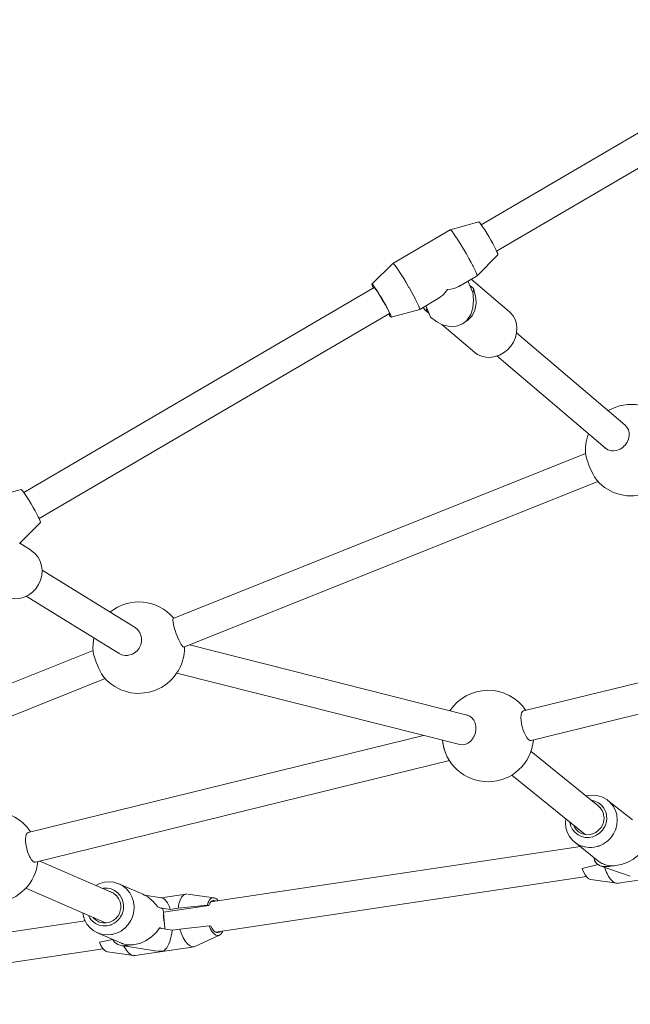
# Model space of a CAD drawing. Units: millimetres. Extents: x 380958 to 392616, y -1255424 to -1244596.
# Drawn here: x 384783 to 385104, y -1253247 to -1252731 of the extents above; entities that cross this region are included whole.
import ezdxf

# ---------------------------------------------------------------- set-up
doc = ezdxf.new("R2010")
doc.units = ezdxf.units.MM
doc.header["$LTSCALE"] = 200
doc.layers.add('Ech.1_200', color=7, linetype='Continuous')

msp = doc.modelspace()

# ---------------------------------------------------------------- linework, layer by layer
at = {"layer": 'Ech.1_200', "color": 225, "linetype": 'Continuous', "lineweight": 18}
for p, q in [((385209.7, -1252730.54), (385025.66, -1252838.2)), ((385033.74, -1252852), (385217.82, -1252744.32)), ((385024.33, -1252836.69), (385009.4, -1252840.8)), ((385009.39, -1252840.8), (384979.24, -1252858.44)), ((385023.54, -1252864.96), (385034.43, -1252853.95)), ((384979.23, -1252858.45), (384968.34, -1252869.45)), ((385014.2, -1252870.42), (385023.52, -1252864.97)), ((385021.22, -1252873.66), (385018.7, -1252867.79)), ((385040.5, -1252883.88), (385020.4, -1252866.8)), ((384969.5, -1252871.05), (384785.58, -1252978.64)), ((384969.13, -1252870.72), (384969.1, -1252870.74)), ((385021.6, -1252871.72), (385019.69, -1252870.09)), ((384973.65, -1252877.18), (384973.09, -1252876.24)), ((384993.38, -1252882.6), (385002.7, -1252877.15)), ((385005.63, -1252874.88), (385005.63, -1252874.88)), ((384978.43, -1252886.71), (384993.38, -1252882.6)), ((384995.2, -1252881.54), (384995.84, -1252882.55)), ((384996.26, -1252883.02), (384998.2, -1252884.67)), ((384996.53, -1252880.76), (384997.07, -1252882.03)), ((384996.97, -1252883.44), (384998.08, -1252884.38)), ((384997.07, -1252882.02), (384997.07, -1252882.02)), ((384997.09, -1252882.02), (384997.08, -1252882.06)), ((384997.08, -1252882.02), (384997.09, -1252882.02)), ((384997.09, -1252882.02), (384998.1, -1252884.38)), ((384793.66, -1252992.45), (384977.58, -1252884.85)), ((384977.57, -1252885.85), (384977.23, -1252885.06)), ((384977.69, -1252885.41), (384977.7, -1252885.4)), ((384977.99, -1252885.23), (384977.77, -1252884.75)), ((384998.09, -1252884.4), (384998.08, -1252884.39)), ((384998.09, -1252884.41), (384999.04, -1252886.63)), ((384998.11, -1252884.4), (384998.1, -1252884.4)), ((385017.15, -1252889.22), (385017.53, -1252888.89)), ((385005.04, -1252890.49), (385022.36, -1252905.21)), ((385017.14, -1252889.23), (385017.16, -1252889.22)), ((385017.2, -1252889.19), (385017.16, -1252889.22)), ((385101.19, -1252943.31), (385044.23, -1252894.87)), ((385033.87, -1252907.06), (385090.83, -1252955.49)), ((385080.44, -1252958.28), (384864.07, -1253044.87)), ((384869.66, -1253059.86), (385086.87, -1252972.93)), ((384784.25, -1252977.14), (384769.32, -1252981.24)), ((384783.46, -1253005.41), (384794.35, -1252994.4)), ((384789.09, -1253008.8), (384783.5, -1253005.36)), ((384844.13, -1253049.65), (384795.21, -1253019.56)), ((384786.83, -1253033.19), (384835.75, -1253063.28)), ((385263.85, -1253040.33), (385047.79, -1253093.4)), ((385018.28, -1253095.53), (384872.65, -1253058.67)), ((385051.83, -1253108.89), (385267.67, -1253055.87)), ((384821.99, -1253061.71), (384605.53, -1253148.34)), ((384865.91, -1253073.47), (385014.5, -1253111.08)), ((384611.29, -1253163.26), (384828.29, -1253076.42)), ((384995.45, -1253106.26), (384787.85, -1253157.25)), ((385086.83, -1253143.05), (385051.81, -1253114.61)), ((384791.72, -1253172.77), (385008.94, -1253119.42)), ((385041.72, -1253127.03), (385080.15, -1253158.24)), ((385105.05, -1253150.61), (385092.17, -1253140.35)), ((385091.06, -1253146.49), (385091.01, -1253146.45)), ((385091.01, -1253146.46), (385091.05, -1253146.49)), ((385074.73, -1253162.26), (385087.61, -1253172.51)), ((385077.68, -1253164.61), (384883.8, -1253193.62)), ((385078.23, -1253165.05), (385078.13, -1253165.31)), ((385078.46, -1253165.23), (385078.13, -1253165.31)), ((385078.13, -1253165.31), (385078.89, -1253165.57)), ((384832.64, -1253189), (384794.06, -1253172.2)), ((385084.85, -1253170.32), (385084.85, -1253170.35)), ((385078.63, -1253176.08), (385086.98, -1253174.06)), ((385088.15, -1253174.73), (385103.88, -1253180.06)), ((385094.38, -1253174.65), (385094.37, -1253174.64)), ((384886.2, -1253209.44), (385080.83, -1253180.32)), ((385083.12, -1253181.89), (385096.76, -1253183.86)), ((385097.6, -1253183.86), (385128.59, -1253179.22)), ((384786.71, -1253186.45), (384828.6, -1253204.69)), ((384848.05, -1253189.62), (384835.53, -1253184.17)), ((384857.91, -1253191.56), (384849.05, -1253190.16)), ((384870.88, -1253189.49), (384857.51, -1253191.49)), ((384885.35, -1253191.46), (384871.71, -1253189.49)), ((384856.03, -1253196.26), (384858.59, -1253197.38)), ((384857.12, -1253196.74), (384862.5, -1253197.59)), ((384858.94, -1253199.02), (384882.8, -1253195.44)), ((384866.6, -1253196.97), (384862.5, -1253197.59)), ((384881.95, -1253195.31), (384866.6, -1253196.97)), ((384882.8, -1253195.44), (384881.95, -1253195.31)), ((384817.79, -1253203.5), (384630.39, -1253231.55)), ((384859.52, -1253205.57), (384858.99, -1253199.4)), ((384863.45, -1253208.46), (384856.77, -1253207.41)), ((384858.06, -1253207.61), (384856.97, -1253207.13)), ((384863.45, -1253208.46), (384867.54, -1253207.85)), ((384867.54, -1253207.85), (384882.89, -1253206.18)), ((384882.89, -1253206.18), (384883.74, -1253206.32)), ((384824.35, -1253209.84), (384824.54, -1253209.92)), ((384824.35, -1253209.84), (384836.87, -1253215.29)), ((384825.33, -1253214.8), (384832.36, -1253213.34)), ((384875.82, -1253216.94), (384888.28, -1253211.06)), ((384632.72, -1253247.38), (384827.25, -1253218.26)), ((384836.79, -1253216.57), (384853.56, -1253219.21)), ((384839.97, -1253216.09), (384840.08, -1253216.12)), ((384841.15, -1253216.18), (384841.54, -1253216.21)), ((384841.54, -1253216.21), (384841.55, -1253216.21)), ((384844.03, -1253221.82), (384875.02, -1253217.18)), ((384829.55, -1253219.85), (384843.19, -1253221.82))]:
    msp.add_line(p, q, dxfattribs=at)
for points in [[(385034.43, -1252853.95), (385034.45, -1252853.82), (385034.3, -1252853.28), (385033.93, -1252852.39), (385033.74, -1252852), (385033.35, -1252851.17), (385032.58, -1252849.69), (385031.68, -1252848.02), (385030.67, -1252846.22), (385029.6, -1252844.38), (385028.52, -1252842.58), (385027.48, -1252840.91), (385026.52, -1252839.44), (385025.69, -1252838.24), (385025.66, -1252838.2), (385025.03, -1252837.35), (385024.57, -1252836.83), (385024.33, -1252836.69)], [(385009.4, -1252840.8), (385009.38, -1252840.8), (385009.4, -1252840.81), (385009.49, -1252840.81), (385009.92, -1252841.17), (385010.59, -1252841.98), (385011.48, -1252843.21), (385012.57, -1252844.8), (385012.81, -1252845.17), (385013.07, -1252845.57), (385013.8, -1252846.7), (385015.14, -1252848.84), (385016.39, -1252850.91), (385016.52, -1252851.13), (385017.8, -1252853.32), (385017.9, -1252853.49), (385019.23, -1252855.82), (385020.45, -1252858.05), (385021.13, -1252859.34), (385021.15, -1252859.37), (385021.39, -1252859.84), (385021.52, -1252860.07), (385022.39, -1252861.83), (385023.04, -1252863.24), (385023.44, -1252864.26), (385023.57, -1252864.84), (385023.54, -1252864.96), (385023.52, -1252864.97)], [(385009.4, -1252840.81), (385009.49, -1252840.81), (385009.92, -1252841.17), (385010.59, -1252841.98), (385011.48, -1252843.21), (385012.57, -1252844.8), (385012.81, -1252845.17)], [(385016.39, -1252850.91), (385016.52, -1252851.13), (385017.8, -1252853.32), (385017.9, -1252853.49), (385019.23, -1252855.82), (385020.45, -1252858.05), (385021.13, -1252859.34)], [(384982.67, -1252862.8), (384982.43, -1252862.43), (384981.34, -1252860.84), (384980.45, -1252859.61), (384979.78, -1252858.81), (384979.35, -1252858.44), (384979.24, -1252858.44), (384979.23, -1252858.45)], [(384993.38, -1252882.6), (384993.39, -1252882.6), (384993.43, -1252882.47), (384993.3, -1252881.89), (384992.9, -1252880.87), (384992.25, -1252879.46), (384991.38, -1252877.71), (384991.25, -1252877.48), (384991, -1252877), (384990.99, -1252876.97), (384990.31, -1252875.68), (384989.09, -1252873.46), (384987.79, -1252871.17), (384987.76, -1252871.12), (384986.38, -1252868.76), (384986.25, -1252868.54), (384984.99, -1252866.47), (384983.66, -1252864.33), (384982.92, -1252863.2), (384982.67, -1252862.8), (384982.43, -1252862.43), (384981.34, -1252860.84), (384980.45, -1252859.61), (384979.78, -1252858.81), (384979.35, -1252858.44), (384979.24, -1252858.44)], [(384977.57, -1252885.85), (384978.09, -1252886.47), (384978.4, -1252886.71), (384978.43, -1252886.71), (384978.47, -1252886.56), (384978.32, -1252886.03), (384977.99, -1252885.23), (384977.95, -1252885.13), (384977.77, -1252884.75), (384977.75, -1252884.71), (384977.37, -1252883.92), (384976.61, -1252882.44), (384975.7, -1252880.76), (384974.69, -1252878.96), (384973.65, -1252877.18), (384973.62, -1252877.12), (384973.09, -1252876.24), (384972.54, -1252875.33), (384971.5, -1252873.66), (384970.55, -1252872.19), (384969.72, -1252870.98), (384969.69, -1252870.94), (384969.4, -1252870.56), (384969.06, -1252870.1), (384968.6, -1252869.58), (384968.35, -1252869.44), (384968.34, -1252869.45), (384968.33, -1252869.7), (384968.54, -1252870.33), (384968.98, -1252871.32), (384968.99, -1252871.35)], [(384969.18, -1252871.24), (384969.08, -1252870.86), (384969.1, -1252870.74), (384969.14, -1252870.73), (384969.38, -1252870.91), (384969.5, -1252871.05), (384969.78, -1252871.38), (384970.33, -1252872.13), (384971.01, -1252873.12), (384971.78, -1252874.32), (384972.63, -1252875.67), (384973, -1252876.29), (384973.5, -1252877.12), (384973.56, -1252877.22), (384974.37, -1252878.61), (384975.2, -1252880.07), (384975.95, -1252881.46), (384976.6, -1252882.7), (384977.12, -1252883.76), (384977.49, -1252884.58), (384977.57, -1252884.82), (384977.58, -1252884.85), (384977.68, -1252885.13), (384977.7, -1252885.4), (384977.69, -1252885.41), (384977.54, -1252885.36), (384977.25, -1252885.05)], [(385007.99, -1252872.1), (385007.92, -1252872.18), (385007.83, -1252872.3), (385007.82, -1252872.3), (385006.85, -1252873.57), (385005.63, -1252874.88), (385005.63, -1252874.88), (385004.82, -1252875.6), (385004.36, -1252876.01), (385003.05, -1252876.94), (385002.7, -1252877.15)], [(385014.61, -1252870.15), (385014.2, -1252870.42), (385014.13, -1252870.47), (385013.9, -1252870.59), (385012.63, -1252871.17), (385012.36, -1252871.25), (385012.27, -1252871.28), (385011.21, -1252871.61), (385009.65, -1252871.92), (385008.16, -1252872.08), (385008.02, -1252872.09), (385007.99, -1252872.1)], [(385021.6, -1252871.72), (385022.72, -1252875.68), (385022.74, -1252876), (385022.78, -1252876.63), (385022.96, -1252879.51), (385022.32, -1252883.03), (385020.83, -1252886.02), (385018.57, -1252888.34), (385017.25, -1252889.16), (385017.2, -1252889.19), (385017.15, -1252889.22)], [(385021.25, -1252873.93), (385021.37, -1252873.58), (385021.57, -1252872.62), (385021.6, -1252871.72)], [(385021.6, -1252871.72), (385022.72, -1252875.68), (385022.74, -1252876)], [(384993.39, -1252882.6), (384993.43, -1252882.47), (384993.3, -1252881.89), (384992.9, -1252880.87), (384992.25, -1252879.46), (384991.38, -1252877.71), (384991.25, -1252877.48)], [(385017.24, -1252889.15), (385017.53, -1252888.89), (385018.29, -1252888.13), (385020.18, -1252885.26), (385021.34, -1252881.77), (385021.69, -1252877.83), (385021.42, -1252875.48), (385021.35, -1252874.82), (385021.25, -1252873.93), (385021.22, -1252873.66)], [(384995.84, -1252882.55), (384995.9, -1252882.62), (384996.03, -1252882.8), (384996.19, -1252882.96), (384996.26, -1252883.02), (384996.36, -1252883.1), (384996.55, -1252883.23), (384996.75, -1252883.34), (384996.97, -1252883.44)], [(384997.09, -1252882.02), (384997.08, -1252882.06), (384997.03, -1252882.38), (384996.97, -1252882.92), (384996.97, -1252883.44)], [(384999.04, -1252886.63), (385002.31, -1252889.17), (385005.04, -1252890.49), (385005.8, -1252890.86), (385009.33, -1252891.61), (385012.71, -1252891.39), (385014.01, -1252890.89), (385014.58, -1252890.67), (385015.75, -1252890.21), (385017.14, -1252889.23), (385017.15, -1252889.22), (385017.2, -1252889.18)], [(385040.5, -1252883.88), (385040.87, -1252884.22), (385042.35, -1252885.92), (385043.45, -1252887.92), (385044.14, -1252890.15), (385044.4, -1252892.52), (385044.23, -1252894.87), (385044.22, -1252894.96), (385043.61, -1252897.39), (385042.58, -1252899.73), (385041.16, -1252901.88), (385039.42, -1252903.79), (385037.41, -1252905.38), (385035.19, -1252906.61), (385033.87, -1252907.06), (385032.84, -1252907.42), (385030.45, -1252907.79), (385028.09, -1252907.72), (385025.84, -1252907.19), (385023.78, -1252906.23), (385022.36, -1252905.21)], [(385100.95, -1252943.1), (385101.07, -1252943.2), (385101.19, -1252943.31), (385102.12, -1252944.36), (385102.86, -1252945.77), (385103.25, -1252947.35), (385103.27, -1252949.03), (385103.24, -1252949.15), (385103.13, -1252949.72), (385102.95, -1252950.58), (385102.92, -1252950.72), (385102.22, -1252952.34), (385101.2, -1252953.81), (385100.51, -1252954.47), (385099.91, -1252955.05), (385098.54, -1252955.93), (385098.42, -1252956.01), (385096.81, -1252956.63), (385095.15, -1252956.88), (385093.96, -1252956.78), (385093.95, -1252956.78), (385093.52, -1252956.75), (385092.02, -1252956.24), (385090.83, -1252955.49), (385090.71, -1252955.39), (385090.59, -1252955.29)], [(385080.5, -1252958.94), (385080.52, -1252959.1), (385080.71, -1252960.06), (385081.05, -1252961.26), (385081.54, -1252962.7), (385082.16, -1252964.31), (385082.84, -1252965.93), (385083.57, -1252967.53), (385084.34, -1252969.08), (385085.07, -1252970.43), (385085.73, -1252971.5), (385086.31, -1252972.3), (385086.43, -1252972.45)], [(384794.35, -1252994.4), (384794.37, -1252994.25), (384794.21, -1252993.7), (384793.83, -1252992.79), (384793.66, -1252992.45), (384793.24, -1252991.56), (384792.47, -1252990.07), (384791.56, -1252988.39), (384790.54, -1252986.59), (384789.47, -1252984.75), (384788.39, -1252982.96), (384787.36, -1252981.29), (384786.4, -1252979.83), (384785.58, -1252978.64), (384784.93, -1252977.77), (384784.48, -1252977.27), (384784.25, -1252977.14)], [(384774.42, -1253032.65), (384776.11, -1253033.52), (384778.46, -1253034.26), (384780.91, -1253034.53), (384783.4, -1253034.33), (384785.83, -1253033.67), (384786.83, -1253033.19), (384788.12, -1253032.57), (384790.19, -1253031.07), (384791.98, -1253029.21), (384793.42, -1253027.06), (384794.46, -1253024.7), (384795.07, -1253022.21), (384795.23, -1253019.66), (384795.21, -1253019.56), (384794.92, -1253017.15), (384794.17, -1253014.76), (384793, -1253012.57), (384791.44, -1253010.67), (384789.56, -1253009.1), (384789.09, -1253008.8)], [(384869.67, -1253059.86), (384869.67, -1253059.86), (384869.66, -1253059.86), (384869.34, -1253059.78), (384868.87, -1253059.32), (384868.3, -1253058.51), (384867.69, -1253057.43), (384867.68, -1253057.41), (384867.01, -1253056.05), (384866.32, -1253054.48), (384865.67, -1253052.84), (384865.09, -1253051.18), (384864.58, -1253049.54), (384864.19, -1253048.05), (384863.94, -1253046.81), (384863.83, -1253045.82), (384863.88, -1253045.16), (384864.07, -1253044.87), (384864.07, -1253044.87), (384864.08, -1253044.87)], [(384843.84, -1253049.48), (384843.99, -1253049.56), (384844.13, -1253049.66), (384845.32, -1253050.62), (384846.37, -1253051.95), (384846.38, -1253051.96), (384846.51, -1253052.25), (384846.54, -1253052.33), (384846.58, -1253052.41), (384847.1, -1253053.53), (384847.46, -1253055.24), (384847.44, -1253057), (384847.03, -1253058.74), (384846.26, -1253060.35), (384845.16, -1253061.77), (384843.8, -1253062.91), (384842.67, -1253063.51), (384842.23, -1253063.73), (384840.55, -1253064.18), (384840.02, -1253064.2), (384838.82, -1253064.24), (384837.81, -1253064.04), (384837.15, -1253063.91), (384835.75, -1253063.28), (384835.61, -1253063.19), (384835.46, -1253063.1)], [(384822.06, -1253062.49), (384822.06, -1253062.54), (384822.23, -1253063.51), (384822.55, -1253064.71), (384823.02, -1253066.17), (384823.61, -1253067.78), (384824.28, -1253069.41), (384825, -1253071.02), (384825.76, -1253072.56), (384826.49, -1253073.92), (384827.14, -1253074.99), (384827.73, -1253075.79), (384827.78, -1253075.84)], [(385018.14, -1253095.5), (385018.28, -1253095.53), (385019.63, -1253096.08), (385020.81, -1253096.99), (385021.77, -1253098.22), (385022.42, -1253099.63), (385022.45, -1253099.7), (385022.51, -1253099.97), (385022.83, -1253101.36), (385022.85, -1253102.38), (385022.87, -1253103.05), (385022.87, -1253103.11), (385022.6, -1253104.88), (385022, -1253106.56), (385021.85, -1253106.83), (385021.49, -1253107.45), (385021.12, -1253108.09), (385020, -1253109.37), (385018.72, -1253110.33), (385018.7, -1253110.34), (385017.27, -1253110.97), (385015.8, -1253111.2), (385014.5, -1253111.08), (385014.36, -1253111.04)], [(385047.79, -1253093.4), (385047.27, -1253093.73), (385046.85, -1253094.45), (385046.6, -1253095.51), (385046.51, -1253096.8), (385046.57, -1253098.36), (385046.81, -1253100.07), (385047.19, -1253101.79), (385047.7, -1253103.47), (385048.33, -1253105.09), (385049.03, -1253106.49), (385049.74, -1253107.59), (385050.49, -1253108.4), (385051.2, -1253108.84), (385051.83, -1253108.89)], [(385006.28, -1253113.65), (385005.82, -1253111.95), (385005.49, -1253110.22)], [(385069.99, -1253149.99), (385069.83, -1253152.1), (385070.09, -1253154.61), (385070.81, -1253157.01), (385071.96, -1253159.21), (385073.5, -1253161.15), (385074.73, -1253162.26), (385075.38, -1253162.75), (385077.54, -1253163.96), (385078.53, -1253164.28), (385078.94, -1253164.42), (385079.89, -1253164.73), (385080.28, -1253164.78), (385082.37, -1253165.06), (385082.85, -1253165.03), (385083.49, -1253164.99), (385084.88, -1253164.91), (385086.41, -1253164.53), (385086.78, -1253164.44), (385087.35, -1253164.3), (385087.52, -1253164.22), (385087.73, -1253164.13), (385089.68, -1253163.25), (385090.48, -1253162.69), (385090.95, -1253162.37), (385091.44, -1253162.03), (385091.8, -1253161.79), (385092.05, -1253161.54), (385093.63, -1253159.97), (385095.12, -1253157.86), (385096.1, -1253155.77), (385096.21, -1253155.53), (385096.24, -1253155.41), (385096.87, -1253153.05), (385096.9, -1253152.65), (385096.98, -1253151.66), (385097, -1253151.31), (385097.01, -1253151.24), (385097.07, -1253150.51), (385096.82, -1253148.14), (385096.8, -1253148), (385096.08, -1253145.6), (385094.93, -1253143.4), (385093.39, -1253141.46), (385092.17, -1253140.35), (385091.51, -1253139.86), (385089.36, -1253138.65), (385087, -1253137.87), (385084.52, -1253137.55), (385082.01, -1253137.7), (385080.65, -1253138.03)], [(385072.2, -1253151.78), (385072.21, -1253151.93), (385072.73, -1253153.9), (385073.64, -1253155.69), (385074.91, -1253157.23), (385076.49, -1253158.46), (385078.29, -1253159.32), (385080.26, -1253159.78), (385080.44, -1253159.78), (385082.07, -1253159.8), (385082.29, -1253159.8), (385084.3, -1253159.4), (385084.93, -1253159.13), (385085.51, -1253158.88), (385086.2, -1253158.59), (385087.91, -1253157.4), (385088.47, -1253156.82), (385088.81, -1253156.47), (385089.36, -1253155.89), (385089.82, -1253155.16), (385090.47, -1253154.13), (385090.98, -1253152.79), (385091.21, -1253152.18), (385091.54, -1253150.14), (385091.44, -1253148.09), (385091.43, -1253148.06), (385091.32, -1253147.61), (385091.01, -1253146.46), (385091.01, -1253146.45), (385090.93, -1253146.13), (385090.01, -1253144.34), (385088.74, -1253142.8), (385087.17, -1253141.57), (385085.36, -1253140.71), (385083.4, -1253140.25), (385083.38, -1253140.25)], [(385087.62, -1253143.8), (385088.04, -1253144.23), (385089.1, -1253145.71), (385089.79, -1253147.42), (385089.9, -1253148.07), (385090.02, -1253148.82), (385090.09, -1253149.25), (385089.97, -1253151.12), (385089.62, -1253152.3), (385089.44, -1253152.93), (385088.53, -1253154.6), (385087.28, -1253156.04), (385085.76, -1253157.18), (385084.66, -1253157.68), (385084.27, -1253157.86), (385084.05, -1253157.95), (385082.22, -1253158.33), (385080.37, -1253158.3), (385080.15, -1253158.24), (385078.6, -1253157.84), (385076.98, -1253157), (385076.53, -1253156.66), (385075.61, -1253155.8), (385074.55, -1253154.31), (385074.18, -1253153.39)], [(385086.61, -1253142.88), (385086.83, -1253143.05), (385087.38, -1253143.57), (385087.62, -1253143.8)], [(385097.01, -1253151.24), (385097.07, -1253150.51), (385096.82, -1253148.14)], [(384791.78, -1253172.76), (384791.72, -1253172.77), (384791.09, -1253172.72), (384790.38, -1253172.28), (384789.64, -1253171.47), (384788.94, -1253170.37), (384788.69, -1253169.86), (384788.25, -1253168.97), (384787.65, -1253167.35), (384787.16, -1253165.65), (384786.81, -1253163.93), (384786.59, -1253162.21), (384786.55, -1253160.65), (384786.66, -1253159.35), (384786.94, -1253158.29), (384787.37, -1253157.57), (384787.85, -1253157.25), (384787.9, -1253157.23)], [(385091.44, -1253162.03), (385091.8, -1253161.79), (385092.05, -1253161.54), (385093.63, -1253159.97), (385095.12, -1253157.86), (385096.1, -1253155.77), (385096.21, -1253155.53), (385096.24, -1253155.41), (385096.87, -1253153.05), (385096.9, -1253152.65)], [(385087.73, -1253164.13), (385089.68, -1253163.25), (385090.48, -1253162.69)], [(385078.94, -1253164.42), (385079.89, -1253164.73), (385080.28, -1253164.78), (385082.37, -1253165.06), (385082.85, -1253165.03)], [(385083.49, -1253164.99), (385084.88, -1253164.91), (385086.41, -1253164.53)], [(385086.78, -1253164.44), (385087.35, -1253164.3), (385087.52, -1253164.22)], [(385094.37, -1253174.65), (385094.39, -1253174.65), (385095.34, -1253174.62), (385096.12, -1253174.58), (385099.34, -1253173.99), (385102.52, -1253172.83), (385105.5, -1253171.15), (385106.01, -1253170.74), (385108.11, -1253169.06), (385109.88, -1253167.04), (385110.21, -1253166.67)], [(385094.37, -1253174.64), (385094.34, -1253174.65), (385092.72, -1253174.98), (385090.31, -1253175.09), (385090.01, -1253175.1), (385088.15, -1253174.73), (385087.76, -1253174.59), (385086.98, -1253174.06), (385086.17, -1253173.52), (385086.1, -1253173.47), (385085.11, -1253171.81), (385084.85, -1253170.35)], [(385094.37, -1253174.64), (385093.04, -1253174.55), (385092.92, -1253174.55), (385092.86, -1253174.54), (385091.44, -1253174.29), (385090.52, -1253174.02), (385090.28, -1253173.94), (385090.18, -1253173.91), (385090.14, -1253173.9), (385089.95, -1253173.82), (385089.26, -1253173.52), (385088.98, -1253173.39), (385087.98, -1253172.79), (385087.98, -1253172.79), (385087.97, -1253172.78), (385087.61, -1253172.51), (385087.57, -1253172.48)], [(385078.63, -1253176.08), (385079.33, -1253177.9), (385080.17, -1253179.45), (385080.83, -1253180.32), (385081.09, -1253180.67), (385082.07, -1253181.49), (385083.06, -1253181.88), (385083.12, -1253181.89)], [(385094.38, -1253174.64), (385094.37, -1253174.64), (385094.34, -1253174.65), (385092.72, -1253174.98), (385090.31, -1253175.09)], [(385097.6, -1253183.86), (385097.45, -1253183.88), (385096.76, -1253183.86), (385096.21, -1253183.73), (385094.94, -1253183.06), (385093.69, -1253181.89), (385092.51, -1253180.27), (385091.92, -1253179.15), (385091.68, -1253178.69), (385091.45, -1253178.26), (385090.54, -1253175.93), (385090.42, -1253175.5)], [(384816.54, -1253199.44), (384816.71, -1253200.62), (384817.53, -1253203.03), (384817.79, -1253203.5), (384818.77, -1253205.24), (384820.39, -1253207.16), (384822.33, -1253208.74), (384824.35, -1253209.84), (384824.54, -1253209.92), (384826.93, -1253210.65), (384829.42, -1253210.93), (384831.68, -1253210.75), (384831.93, -1253210.73), (384832.2, -1253210.65), (384832.55, -1253210.56), (384833, -1253210.43), (384834.37, -1253210.06), (384836.38, -1253209.08), (384836.66, -1253208.94), (384836.83, -1253208.82), (384837.29, -1253208.48), (384837.31, -1253208.46), (384837.51, -1253208.32), (384838.72, -1253207.42), (384840.48, -1253205.55), (384841.89, -1253203.38), (384842.7, -1253201.45), (384842.88, -1253201), (384843.17, -1253199.7), (384843.29, -1253199.18), (384843.44, -1253198.48), (384843.51, -1253196.64), (384843.52, -1253196.34), (384843.54, -1253195.91), (384843.26, -1253193.99), (384843.26, -1253193.96), (384843.25, -1253193.93), (384843.21, -1253193.63), (384843.2, -1253193.6), (384843.19, -1253193.5), (384843.17, -1253193.38), (384842.35, -1253190.97), (384841.21, -1253188.93), (384841.2, -1253188.92), (384841.12, -1253188.76), (384839.5, -1253186.84), (384837.55, -1253185.26), (384835.53, -1253184.17), (384835.35, -1253184.09), (384832.96, -1253183.35), (384830.47, -1253183.07), (384827.96, -1253183.28), (384825.52, -1253183.94), (384823.4, -1253184.97)], [(384819.55, -1253200.75), (384820.35, -1253202.2), (384821.06, -1253203.01), (384821.69, -1253203.74), (384823.31, -1253204.94), (384825.15, -1253205.78), (384827.14, -1253206.19), (384829.17, -1253206.18), (384829.53, -1253206.09), (384831.04, -1253205.76), (384831.16, -1253205.73), (384831.42, -1253205.61), (384833.03, -1253204.87), (384834.03, -1253204.13), (384834.52, -1253203.77), (384834.7, -1253203.63), (384835.71, -1253202.49), (384836.08, -1253202.08), (384836.42, -1253201.49), (384836.91, -1253200.64), (384836.96, -1253200.57), (384837.13, -1253200.27), (384837.19, -1253200.09), (384837.79, -1253198.28), (384837.9, -1253197.33), (384838.04, -1253196.21), (384837.96, -1253195.3), (384837.95, -1253195.23), (384837.94, -1253195.15), (384837.92, -1253194.92), (384837.86, -1253194.15), (384837.26, -1253192.17), (384836.42, -1253190.65), (384836.35, -1253190.52), (384836.28, -1253190.38), (384836.07, -1253190.14), (384835.51, -1253189.5), (384834.94, -1253188.85), (384833.32, -1253187.64), (384831.47, -1253186.81), (384829.49, -1253186.39), (384827.46, -1253186.41), (384826.95, -1253186.52)], [(384830.84, -1253188.22), (384831.23, -1253188.31), (384831.71, -1253188.5), (384832.64, -1253189), (384832.88, -1253189.13), (384834.19, -1253190.22), (384834.3, -1253190.31), (384834.87, -1253191.06), (384835.42, -1253191.79), (384836.18, -1253193.5), (384836.55, -1253195.34), (384836.54, -1253195.57), (384836.53, -1253196.14), (384836.52, -1253196.4), (384836.5, -1253197.24), (384836.42, -1253197.58), (384836.05, -1253199.08), (384835.43, -1253200.33), (384835.42, -1253200.36), (384835.2, -1253200.79), (384835.11, -1253200.91), (384834.34, -1253201.87), (384834.31, -1253201.9), (384834.02, -1253202.27), (384833.87, -1253202.39), (384833.28, -1253202.86), (384832.54, -1253203.45), (384830.85, -1253204.27), (384830.81, -1253204.28), (384829.04, -1253204.69), (384828.6, -1253204.69), (384827.19, -1253204.69), (384825.39, -1253204.27), (384824.92, -1253204.08), (384824.72, -1253203.98), (384824.56, -1253203.89), (384824.42, -1253203.82), (384823.75, -1253203.45), (384822.89, -1253202.74), (384822.33, -1253202.27), (384821.98, -1253201.81)], [(384841.2, -1253188.92), (384841.12, -1253188.76), (384839.5, -1253186.84), (384837.55, -1253185.26), (384835.53, -1253184.17)], [(384856.03, -1253196.26), (384853.56, -1253193.36), (384852.27, -1253192.33), (384852.22, -1253192.28), (384850.64, -1253191.02), (384849.05, -1253190.16), (384848.05, -1253189.62)], [(384862.5, -1253197.59), (384862.26, -1253196.85), (384862.09, -1253196.37), (384862.07, -1253196.29), (384861.57, -1253195.12), (384861.01, -1253194.1), (384860.41, -1253193.23), (384859.76, -1253192.53), (384859.09, -1253192.01), (384858.39, -1253191.67), (384857.91, -1253191.56)], [(384871.17, -1253189.46), (384870.88, -1253189.49), (384870.57, -1253189.55), (384869.44, -1253190.13), (384868.44, -1253191.21), (384867.62, -1253192.75), (384867, -1253194.7), (384866.83, -1253195.66), (384866.74, -1253196.18), (384866.6, -1253196.97)], [(384885.35, -1253191.46), (384884.77, -1253191.46), (384883.87, -1253191.81), (384883.08, -1253192.6), (384882.7, -1253193.28), (384882.43, -1253193.78), (384882.41, -1253193.83), (384881.95, -1253195.31)], [(384887.69, -1253193.04), (384886.72, -1253192.08), (384885.74, -1253191.55), (384885.35, -1253191.46), (384884.77, -1253191.46), (384883.87, -1253191.81), (384883.08, -1253192.6), (384882.7, -1253193.28)], [(384882.8, -1253195.44), (384883.27, -1253194.35), (384883.8, -1253193.62), (384883.86, -1253193.55), (384884.54, -1253193.07), (384884.98, -1253192.94), (384885.3, -1253192.92), (384886.09, -1253193.13), (384886.27, -1253193.25)], [(384843.52, -1253196.34), (384843.54, -1253195.91), (384843.26, -1253193.99)], [(384843.29, -1253199.18), (384843.44, -1253198.48), (384843.51, -1253196.64)], [(384858.59, -1253197.38), (384858.59, -1253197.4), (384858.72, -1253197.82), (384858.82, -1253198.27), (384858.91, -1253198.73), (384858.94, -1253199.02), (384858.97, -1253199.2), (384858.99, -1253199.4), (384859.01, -1253199.67)], [(384837.51, -1253208.32), (384838.72, -1253207.42), (384840.48, -1253205.55), (384841.89, -1253203.38), (384842.7, -1253201.45), (384842.88, -1253201), (384843.17, -1253199.7)], [(384858.99, -1253199.4), (384859.01, -1253199.67), (384859.02, -1253200.15), (384859.02, -1253200.64), (384858.99, -1253201.13), (384858.94, -1253201.63), (384858.87, -1253202.13)], [(384858.87, -1253202.13), (384859.04, -1253202.75), (384859.18, -1253203.37), (384859.31, -1253203.98), (384859.41, -1253204.6), (384859.49, -1253205.22), (384859.52, -1253205.57), (384859.54, -1253205.84), (384859.57, -1253206.45), (384859.58, -1253207.05), (384859.57, -1253207.66), (384859.55, -1253207.85)], [(384833, -1253210.43), (384834.37, -1253210.06), (384836.38, -1253209.08), (384836.66, -1253208.94), (384836.83, -1253208.82)], [(384841.12, -1253216.19), (384841.53, -1253216.21), (384843.24, -1253216.11), (384844.66, -1253215.8), (384846.44, -1253215.41), (384846.52, -1253215.38), (384849.57, -1253214.08), (384852.47, -1253212.18), (384854.98, -1253209.83), (384855.13, -1253209.63), (384856.77, -1253207.41), (384856.97, -1253207.13)], [(384858.65, -1253219.5), (384859.34, -1253219.07), (384860.01, -1253218.46), (384860.64, -1253217.67), (384861.22, -1253216.73), (384861.76, -1253215.63), (384862.24, -1253214.39), (384862.51, -1253213.49), (384862.65, -1253213.04), (384862.67, -1253212.96), (384862.99, -1253211.59), (384863.26, -1253210.05), (384863.45, -1253208.46)], [(384867.54, -1253207.85), (384868.35, -1253210.31), (384869.1, -1253212)], [(384867.54, -1253207.85), (384868.35, -1253210.31), (384869.1, -1253212), (384869.31, -1253212.47), (384869.33, -1253212.51), (384870.45, -1253214.36), (384871.66, -1253215.79), (384872.92, -1253216.74), (384874.19, -1253217.18), (384875.02, -1253217.18), (384875.4, -1253217.1), (384875.82, -1253216.94)], [(384882.89, -1253206.18), (384883.65, -1253207.91), (384884.52, -1253209.33), (384884.81, -1253209.65), (384885.21, -1253210.1), (384885.48, -1253210.39), (384886.46, -1253211.05), (384887.44, -1253211.26), (384888.28, -1253211.06), (384888.36, -1253211.02), (384889.19, -1253210.35), (384889.88, -1253209.27), (384890.03, -1253208.87)], [(384888.62, -1253209.08), (384888.25, -1253209.45), (384887.53, -1253209.75), (384887.49, -1253209.75), (384886.75, -1253209.7), (384886.2, -1253209.44), (384885.95, -1253209.32), (384885.16, -1253208.6), (384884.41, -1253207.59), (384883.74, -1253206.32)], [(384831.68, -1253210.75), (384831.93, -1253210.73), (384832.2, -1253210.65)], [(384841.54, -1253216.21), (384841.53, -1253216.21), (384839.93, -1253216.55), (384838.43, -1253216.59), (384838.09, -1253216.6), (384837.2, -1253216.63), (384836.79, -1253216.57), (384834.91, -1253216.01), (384833.16, -1253214.72), (384832.54, -1253213.64), (384832.35, -1253213.32)], [(384869.31, -1253212.47), (384869.33, -1253212.51), (384870.45, -1253214.36), (384871.66, -1253215.79), (384872.92, -1253216.74), (384874.19, -1253217.18), (384875.02, -1253217.18)], [(384825.33, -1253214.8), (384826.09, -1253216.52), (384826.96, -1253217.94), (384827.25, -1253218.26), (384827.91, -1253219.01), (384828.9, -1253219.66), (384829.55, -1253219.85)], [(384836.85, -1253215.28), (384836.87, -1253215.29), (384837.15, -1253215.41), (384837.19, -1253215.42), (384837.36, -1253215.47), (384837.52, -1253215.52), (384837.62, -1253215.56), (384838.49, -1253215.84), (384839.97, -1253216.11), (384840.08, -1253216.12), (384840.16, -1253216.12), (384841.12, -1253216.18)], [(384844.03, -1253221.82), (384843.19, -1253221.82), (384841.93, -1253221.38), (384840.66, -1253220.42), (384839.45, -1253219), (384838.33, -1253217.15), (384838.32, -1253217.11), (384838.17, -1253216.79)], [(384841.54, -1253216.21), (384841.53, -1253216.21), (384839.93, -1253216.55), (384838.43, -1253216.59)], [(384853.55, -1253219.21), (384854.27, -1253219.32), (384856.45, -1253219.5), (384858.65, -1253219.5)]]:
    msp.add_lwpolyline(points, dxfattribs=at)
for centre, start, end in [((385104.38, -1252956.51), 39.411, 120.1541), ((385104.38, -1252956.51), 159.0965, 186.191), ((385104.38, -1252956.51), 221.1495, 0.457), ((384845.94, -1253060.16), 39.916, 128.9343), ((384845.94, -1253060.16), 167.8767, 185.6853), ((384845.94, -1253060.16), 220.6509, 0.9722), ((385029.2, -1253106.55), 34.1224, 146.3228), ((385029.2, -1253106.55), 185.2652, 355.1755), ((384769.16, -1253170.08), 33.2695, 158.5642), ((384769.16, -1253170.08), 197.5147, 354.3271)]:
    msp.add_arc(centre, 24, start, end, dxfattribs=at)

doc.saveas('drawing.dxf')
